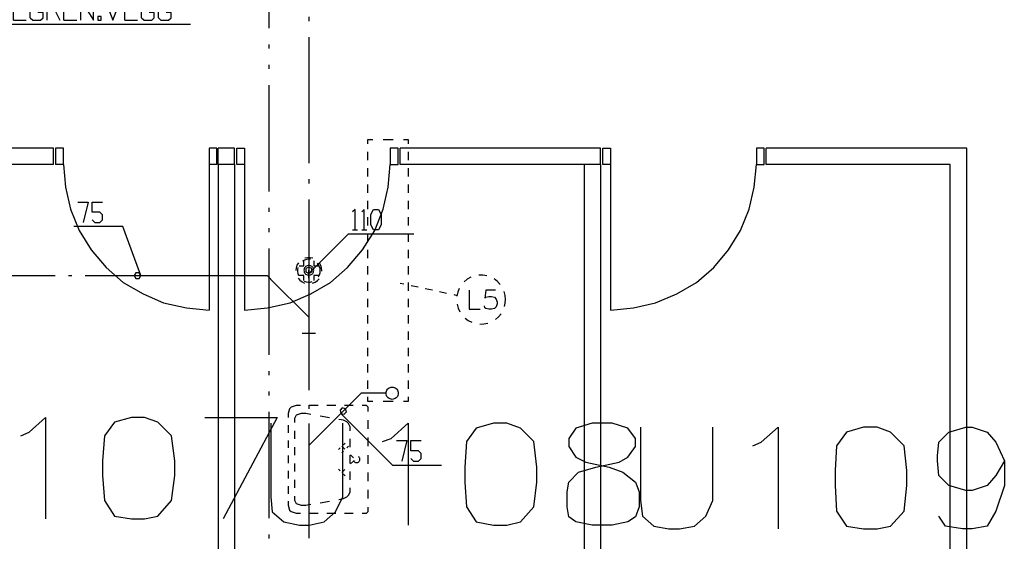
# Model space of a CAD drawing. Extents: x 0 to 116210, y 0 to 81102.
# Drawn here: x 54977 to 67030, y 20853 to 27241 of the extents above; entities that cross this region are included whole.
import ezdxf

# ---------------------------------------------------------------- set-up
doc = ezdxf.new("R2010")
doc.units = 0
doc.header["$MEASUREMENT"] = 0
doc.layers.get('0').update_dxf_attribs({"linetype": 'CONTINUOUS'})
for name, color, linetype in [('A2412-A2412', 7, 'CONTINUOUS'), ('A2433-A2433', 7, 'CONTINUOUS'), ('A292-A292--T', 7, 'CONTINUOUS'), ('H100-STANDARD', 7, 'CONTINUOUS'), ('H3-TEKSTING_SANITæR', 7, 'CONTINUOUS'), ('H311-LEDNING-GRUNN', 7, 'CONTINUOUS'), ('H312-LEDNING-SANITÆR', 7, 'CONTINUOUS'), ('H315-UTSTYR-SANITÆR', 7, 'CONTINUOUS')]:
    doc.layers.add(name, color=color, linetype=linetype)

# ---------------------------------------------------------------- blocks, each defined once
blk = doc.blocks.new('0-1-1')
at = {"layer": 'A2412-A2412', "color": 8, "linetype": 'CONTINUOUS'}
for p, q in [((-31596, -47429), (-36311, -47429)), ((-31596, -47629), (-31596, -47429)), ((-29578, -47629), (-29578, -47429)), ((-29378, -47429), (-29578, -47429)), ((-29378, -47629), (-29378, -47429)), ((-27351, -47629), (-27351, -47429)), ((-24898, -47429), (-27351, -47429)), ((-24898, -47629), (-24898, -47429)), ((-20417, -47429), (-22871, -47429)), ((-22871, -47629), (-22871, -47429)), ((-20417, -56659), (-20417, -47429)), ((-31596, -47629), (-36311, -47629)), ((-29578, -47629), (-29578, -56659)), ((-29378, -47629), (-29578, -47629)), ((-29378, -47629), (-29378, -56659)), ((-24898, -47629), (-27351, -47629)), ((-25098, -47629), (-25098, -56659)), ((-24898, -47629), (-24898, -56659)), ((-20618, -47629), (-22871, -47629)), ((-20618, -56659), (-20618, -47629))]:
    blk.add_line(p, q, dxfattribs=at)
at = {"layer": 'A2433-A2433', "color": 8, "linetype": 'CONTINUOUS'}
for p, q in [((-31570, -47429), (-31570, -47629)), ((-31474, -47429), (-31570, -47429)), ((-31474, -47629), (-31474, -47429)), ((-29691, -47429), (-29691, -47629)), ((-29595, -47429), (-29691, -47429)), ((-29595, -47629), (-29595, -47429)), ((-29352, -47429), (-29256, -47429)), ((-29352, -47629), (-29352, -47429)), ((-29256, -47429), (-29256, -47629)), ((-27377, -47429), (-27473, -47429)), ((-27473, -47429), (-27473, -47629)), ((-27377, -47629), (-27377, -47429)), ((-24872, -47429), (-24776, -47429)), ((-24872, -47629), (-24872, -47429)), ((-24776, -47429), (-24776, -47629)), ((-22897, -47429), (-22992, -47429)), ((-22992, -47429), (-22992, -47629)), ((-22897, -47629), (-22897, -47429)), ((-31474, -47629), (-31570, -47629)), ((-31474, -47629), (-31448, -47907)), ((-29595, -47629), (-29691, -47629)), ((-29691, -47629), (-29691, -49412)), ((-29256, -47629), (-29352, -47629)), ((-29256, -47629), (-29256, -49412)), ((-27499, -47907), (-27473, -47629)), ((-27473, -47629), (-27377, -47629)), ((-24776, -47629), (-24872, -47629)), ((-24776, -47629), (-24776, -49412)), ((-23019, -47907), (-22992, -47629)), ((-22992, -47629), (-22897, -47629)), ((-31448, -47907), (-31387, -48177)), ((-27560, -48177), (-27499, -47907)), ((-23079, -48177), (-23019, -47907)), ((-31387, -48177), (-31283, -48438)), ((-27664, -48438), (-27560, -48177)), ((-23184, -48438), (-23079, -48177)), ((-31283, -48438), (-31135, -48673)), ((-27812, -48673), (-27664, -48438)), ((-23332, -48673), (-23184, -48438)), ((-31135, -48673), (-30952, -48891)), ((-27995, -48891), (-27812, -48673)), ((-23514, -48891), (-23332, -48673)), ((-30952, -48891), (-30744, -49073)), ((-28203, -49073), (-27995, -48891)), ((-23723, -49073), (-23514, -48891)), ((-30744, -49073), (-30500, -49212)), ((-28447, -49212), (-28203, -49073)), ((-23967, -49212), (-23723, -49073)), ((-30500, -49212), (-30248, -49325)), ((-28699, -49325), (-28447, -49212)), ((-24228, -49325), (-23967, -49212)), ((-30248, -49325), (-29969, -49386)), ((-29969, -49386), (-29691, -49412)), ((-29256, -49412), (-28978, -49386)), ((-28978, -49386), (-28699, -49325)), ((-24776, -49412), (-24497, -49386)), ((-24497, -49386), (-24228, -49325))]:
    blk.add_line(p, q, dxfattribs=at)
at = {"layer": 'A292-A292--T', "color": 8, "linetype": 'CONTINUOUS'}
for p, q in [((-31892, -50909), (-31692, -50726)), ((-31692, -50726), (-31692, -51970)), ((-30639, -50726), (-30848, -50787)), ((-30483, -50726), (-30639, -50726)), ((-30317, -50787), (-30483, -50726)), ((-29743, -50726), (-28856, -50726)), ((-28856, -50726), (-29517, -51970)), ((-30848, -50787), (-30970, -50952)), ((-30152, -50952), (-30317, -50787)), ((-28934, -50796), (-28934, -51700)), ((-28055, -51700), (-28055, -50796)), ((-27464, -50987), (-27255, -50796)), ((-27255, -50796), (-27255, -52048)), ((-26420, -50857), (-26542, -51022)), ((-26211, -50796), (-26420, -50857)), ((-26046, -50796), (-26211, -50796)), ((-25881, -50857), (-26046, -50796)), ((-25715, -51022), (-25881, -50857)), ((-25202, -50857), (-25289, -50987)), ((-25002, -50796), (-25202, -50857)), ((-24758, -50796), (-25002, -50796)), ((-24567, -50857), (-24758, -50796)), ((-24471, -50987), (-24567, -50857)), ((-24410, -50848), (-24410, -51744)), ((-23523, -51744), (-23523, -50848)), ((-22932, -51031), (-22723, -50848)), ((-22723, -50848), (-22723, -52092)), ((-21679, -50848), (-21888, -50909)), ((-21514, -50848), (-21679, -50848)), ((-21348, -50909), (-21514, -50848)), ((-20635, -50909), (-20426, -50848)), ((-20426, -50848), (-20348, -50848)), ((-20348, -50848), (-20165, -50909)), ((-31996, -50952), (-31892, -50909)), ((-30970, -50952), (-30996, -51257)), ((-30109, -51257), (-30152, -50952)), ((-21888, -50909), (-22009, -51074)), ((-21183, -51074), (-21348, -50909)), ((-20757, -51031), (-20635, -50909)), ((-20165, -50909), (-20061, -51031)), ((-27568, -51022), (-27464, -50987)), ((-26542, -51022), (-26559, -51335)), ((-25681, -51335), (-25715, -51022)), ((-25289, -50987), (-25289, -51083)), ((-25289, -51083), (-25202, -51213)), ((-24567, -51213), (-24471, -51083)), ((-24471, -51083), (-24471, -50987)), ((-23036, -51074), (-22932, -51031)), ((-22009, -51074), (-22027, -51379)), ((-21148, -51379), (-21183, -51074)), ((-20774, -51196), (-20757, -51031)), ((-20061, -51031), (-19956, -51257)), ((-25202, -51213), (-25080, -51274)), ((-24671, -51274), (-24567, -51213)), ((-20774, -51257), (-20774, -51196)), ((-30996, -51257), (-30996, -51439)), ((-30109, -51439), (-30109, -51257)), ((-26559, -51335), (-26559, -51518)), ((-25681, -51518), (-25681, -51335)), ((-25167, -51396), (-24958, -51335)), ((-25080, -51274), (-24793, -51335)), ((-24958, -51335), (-24671, -51274)), ((-24793, -51335), (-24628, -51396)), ((-20757, -51439), (-20774, -51257)), ((-19956, -51257), (-20061, -51439)), ((-19956, -51257), (-19956, -51561)), ((-30996, -51439), (-30970, -51744)), ((-30152, -51744), (-30109, -51439)), ((-25289, -51518), (-25167, -51396)), ((-24628, -51396), (-24471, -51518)), ((-22027, -51379), (-22027, -51561)), ((-21148, -51561), (-21148, -51379)), ((-20635, -51561), (-20757, -51439)), ((-20061, -51439), (-20165, -51561)), ((-26559, -51518), (-26542, -51822)), ((-25715, -51822), (-25681, -51518)), ((-25306, -51640), (-25289, -51518)), ((-24471, -51518), (-24428, -51640)), ((-22027, -51561), (-22009, -51874)), ((-21183, -51874), (-21148, -51561)), ((-20426, -51622), (-20635, -51561)), ((-20165, -51561), (-20348, -51622)), ((-19956, -51561), (-20061, -51874)), ((-28934, -51700), (-28917, -51883)), ((-28142, -51883), (-28055, -51700)), ((-25306, -51822), (-25306, -51640)), ((-24428, -51640), (-24428, -51822)), ((-20348, -51622), (-20426, -51622)), ((-30970, -51744), (-30848, -51935)), ((-30317, -51935), (-30152, -51744)), ((-26542, -51822), (-26420, -52005)), ((-25881, -52005), (-25715, -51822)), ((-25289, -51944), (-25306, -51822)), ((-24428, -51822), (-24471, -51944)), ((-24410, -51744), (-24384, -51935)), ((-23610, -51935), (-23523, -51744)), ((-30848, -51935), (-30639, -51970)), ((-30483, -51970), (-30317, -51935)), ((-28917, -51883), (-28778, -52005)), ((-28282, -52005), (-28142, -51883)), ((-25202, -52005), (-25289, -51944)), ((-24471, -51944), (-24567, -52005)), ((-24384, -51935), (-24245, -52057)), ((-23749, -52057), (-23610, -51935)), ((-22009, -51874), (-21888, -52057)), ((-21348, -52057), (-21183, -51874)), ((-20678, -52057), (-20757, -51935)), ((-20061, -51874), (-20165, -52057)), ((-30639, -51970), (-30483, -51970)), ((-28778, -52005), (-28586, -52048)), ((-28586, -52048), (-28464, -52048)), ((-28464, -52048), (-28282, -52005)), ((-26420, -52005), (-26211, -52048)), ((-26211, -52048), (-26046, -52048)), ((-26046, -52048), (-25881, -52005)), ((-25002, -52048), (-25202, -52005)), ((-24758, -52048), (-25002, -52048)), ((-24567, -52005), (-24758, -52048)), ((-24245, -52057), (-24062, -52092)), ((-23932, -52092), (-23749, -52057)), ((-21888, -52057), (-21679, -52092)), ((-21514, -52092), (-21348, -52057)), ((-20470, -52092), (-20678, -52057)), ((-20165, -52057), (-20348, -52092)), ((-24062, -52092), (-23932, -52092)), ((-21679, -52092), (-21514, -52092)), ((-20348, -52092), (-20470, -52092))]:
    blk.add_line(p, q, dxfattribs=at)
blk = doc.blocks.new('0-2-9')
at = {"color": 7, "linetype": 'CONTINUOUS'}
for p, q in [((-820, 660), (-840, 600)), ((-800, 680), (-820, 660)), ((-740, 700), (-800, 680)), ((-686, 700), (-740, 700)), ((-471, 700), (-579, 700)), ((-256, 700), (-364, 700)), ((-41, 700), (-149, 700)), ((120, 700), (66, 700)), ((140, 680), (120, 700)), ((140, 627), (140, 680)), ((-840, 600), (-840, 553)), ((-740, 580), (-760, 540)), ((-760, 540), (-760, 490)), ((-680, 600), (-740, 580)), ((-620, 600), (-680, 600)), ((-562, 590), (-620, 600)), ((-332, 550), (-447, 570)), ((-160, 520), (-217, 530)), ((-120, 500), (-160, 520)), ((-100, 480), (-120, 500)), ((140, 413), (140, 520)), ((-840, 460), (-840, 367)), ((-760, 390), (-760, 290)), ((-80, 440), (-100, 480)), ((-80, 390), (-80, 440)), ((-840, 273), (-840, 180)), ((-80, 190), (-80, 290)), ((140, 200), (140, 307)), ((-760, 190), (-760, 90)), ((-200, 180), (-220, 160)), ((-145, 165), (-180, 200)), ((-160, 140), (-180, 120)), ((-140, 240), (-160, 220)), ((-100, 200), (-120, 180)), ((-840, 87), (-840, -7)), ((-80, 40), (-80, 90)), ((-80, -10), (-80, 40)), ((-40, 60), (-75, 95)), ((-40, 20), (-75, -15)), ((-38, 29), (-36, 22)), ((-36, 22), (-32, 16)), ((-32, 16), (-27, 10)), ((-27, 10), (-21, 6)), ((-21, 6), (-14, 3)), ((-14, 3), (-7, 1)), ((-7, 1), (0, 0)), ((0, 0), (8, 1)), ((8, 1), (15, 3)), ((15, 3), (22, 6)), ((22, 6), (28, 11)), ((30, 67), (24, 72)), ((28, 11), (33, 17)), ((34, 61), (30, 67)), ((33, 17), (37, 24)), ((38, 54), (34, 61)), ((37, 24), (39, 31)), ((39, 46), (38, 54)), ((40, 39), (39, 46)), ((39, 31), (40, 39)), ((140, 40), (140, 93)), ((140, -13), (140, 40)), ((-840, -100), (-840, -193)), ((-760, -10), (-760, -110)), ((-200, -100), (-220, -80)), ((-145, -85), (-180, -120)), ((-80, -210), (-80, -110)), ((140, -227), (140, -120)), ((-760, -210), (-760, -310)), ((-140, -160), (-160, -140)), ((-840, -287), (-840, -380)), ((-100, -400), (-80, -360)), ((-80, -360), (-80, -310)), ((140, -440), (140, -333)), ((-840, -473), (-840, -520)), ((-760, -410), (-760, -460)), ((-760, -460), (-740, -500)), ((-447, -490), (-332, -470)), ((-217, -450), (-160, -440)), ((-160, -440), (-120, -420)), ((-120, -420), (-100, -400)), ((-840, -520), (-820, -580)), ((-820, -580), (-800, -600)), ((-800, -600), (-740, -620)), ((-740, -500), (-680, -520)), ((-680, -520), (-620, -520)), ((-620, -520), (-562, -510)), ((120, -620), (140, -600)), ((140, -600), (140, -547)), ((-740, -620), (-686, -620)), ((-579, -620), (-471, -620)), ((-364, -620), (-256, -620)), ((-149, -620), (-41, -620)), ((66, -620), (120, -620))]:
    blk.add_line(p, q, dxfattribs=at)
blk = doc.blocks.new('0-2-20')
at = {"color": 7, "linetype": 'CONTINUOUS'}
for p, q in [((-194, 129), (-216, 118)), ((-170, 137), (-194, 129)), ((-155, 159), (-188, 153)), ((-145, 140), (-170, 137)), ((-122, 159), (-155, 159)), ((-120, 139), (-145, 140)), ((-90, 152), (-122, 159)), ((-296, 36), (-300, 3)), ((-285, 67), (-296, 36)), ((-268, 96), (-285, 67)), ((-279, 15), (-280, -10)), ((-274, 39), (-279, 15)), ((-20, 71), (-34, 92)), ((-9, 49), (-20, 71)), ((6, 65), (-10, 94)), ((-2, 25), (-9, 49)), ((-3, -26), (0, 0)), ((0, 0), (-2, 25)), ((17, 33), (6, 65)), ((20, 0), (17, 33)), ((20, -3), (20, 0)), ((-280, -10), (-276, -35)), ((-276, -35), (-267, -58)), ((-271, -91), (-250, -117)), ((-250, -117), (-223, -137)), ((-36, -122), (-13, -98)), ((-22, -75), (-10, -52)), ((-10, -52), (-3, -26)), ((20, -5), (20, -3)), ((-223, -137), (-193, -151)), ((-198, -127), (-174, -136)), ((-174, -136), (-150, -140)), ((-150, -140), (-125, -139)), ((-125, -139), (-100, -134)), ((-95, -153), (-64, -141)), ((-64, -141), (-36, -122))]:
    blk.add_line(p, q, dxfattribs=at)
at = {"color": 1, "linetype": 'CONTINUOUS'}
for p, q in [((-260, 60), (-200, 60)), ((-200, 60), (-200, 120)), ((-80, 120), (-80, 60)), ((-80, 60), (-20, 60)), ((-200, -60), (-260, -60)), ((-200, -120), (-200, -60)), ((-20, -60), (-80, -60)), ((-80, -60), (-80, -120))]:
    blk.add_line(p, q, dxfattribs=at)
blk = doc.blocks.new('0-2-277')
at = {"color": 5, "linetype": 'CONTINUOUS'}
for p, q in [((0, -16871), (0, -16921)), ((0, -17120), (0, -18660)), ((0, -18859), (0, -18909)), ((0, -19108), (0, -19878))]:
    blk.add_line(p, q, dxfattribs=at)
blk = doc.blocks.new('0-2-278')
at = {"color": 5, "linetype": 'CONTINUOUS'}
for p, q in [((-59, 10, 185), (-60, 0, 185)), ((-60, 0, 185), (-59, -10, 185)), ((-56, 21, 185), (-59, 10, 185)), ((-52, 30, 185), (-56, 21, 185)), ((-46, 39, 185), (-52, 30, 185)), ((-39, 46, 185), (-46, 39, 185)), ((-30, 52, 185), (-39, 46, 185)), ((-21, 56, 185), (-30, 52, 185)), ((-10, 59, 185), (-21, 56, 185)), ((0, 60, 185), (-10, 59, 185)), ((0, 95), (0, -95)), ((10, 59, 185), (0, 60, 185)), ((0, 0), (0, 0, 185)), ((21, 56, 185), (10, 59, 185)), ((30, 52, 185), (21, 56, 185)), ((39, 46, 185), (30, 52, 185)), ((46, 39, 185), (39, 46, 185)), ((52, 30, 185), (46, 39, 185)), ((56, 21, 185), (52, 30, 185)), ((59, 10, 185), (56, 21, 185)), ((60, 0, 185), (59, 10, 185)), ((59, -10, 185), (60, 0, 185)), ((-59, -10, 185), (-56, -21, 185)), ((-56, -21, 185), (-52, -30, 185)), ((-52, -30, 185), (-46, -39, 185)), ((-46, -39, 185), (-39, -46, 185)), ((-39, -46, 185), (-30, -52, 185)), ((-30, -52, 185), (-21, -56, 185)), ((-21, -56, 185), (-10, -59, 185)), ((-10, -59, 185), (0, -60, 185)), ((0, -60, 185), (10, -59, 185)), ((10, -59, 185), (21, -56, 185)), ((21, -56, 185), (30, -52, 185)), ((30, -52, 185), (39, -46, 185)), ((39, -46, 185), (46, -39, 185)), ((46, -39, 185), (52, -30, 185)), ((52, -30, 185), (56, -21, 185)), ((56, -21, 185), (59, -10, 185))]:
    blk.add_line(p, q, dxfattribs=at)
blk = doc.blocks.new('0-2-279')
at = {"color": 5, "linetype": 'CONTINUOUS'}
blk.add_line((0, 0), (0, 95.015625), dxfattribs=at)
blk = doc.blocks.new('0-2-280')
at = {"color": 1, "linetype": 'CONTINUOUS'}
for p, q in [((566, 785), (535, 754)), ((566, 535), (566, 785)), ((679, 785), (647, 754)), ((679, 535), (679, 785)), ((760, 722), (791, 785)), ((791, 785), (854, 785)), ((854, 785), (885, 722)), ((760, 597), (760, 722)), ((885, 722), (885, 597)), ((0, 0), (485, 485)), ((485, 485), (1285, 485)), ((535, 535), (597, 535)), ((647, 535), (710, 535)), ((791, 535), (760, 597)), ((854, 535), (791, 535)), ((885, 597), (854, 535)), ((0, 80), (-35, 60)), ((-35, 60), (-35, 20)), ((-35, 20), (0, 0)), ((35, 60), (0, 80)), ((0, 0), (35, 20)), ((35, 20), (35, 60))]:
    blk.add_line(p, q, dxfattribs=at)
blk = doc.blocks.new('0-2-281')
at = {"color": 5, "linetype": 'CONTINUOUS'}
blk.add_line((0, 0), (0, -769), dxfattribs=at)
blk = doc.blocks.new('0-2-282')
at = {"color": 5, "linetype": 'CONTINUOUS'}
blk.add_line((0, 0), (160.015625, 0), dxfattribs=at)
blk = doc.blocks.new('0-2-283')
at = {"color": 5, "linetype": 'CONTINUOUS'}
for p, q in [((0, 0), (0, -701)), ((0, -882), (0, -927)), ((0, -1108), (0, -2510)), ((0, -2691), (0, -2736)), ((0, -2917), (0, -3618))]:
    blk.add_line(p, q, dxfattribs=at)
blk = doc.blocks.new('0-2-354')
at = {"color": 5, "linetype": 'CONTINUOUS'}
for p, q in [((-637, 0), (0, 0)), ((164, 0), (206, 0)), ((370, 0), (1644, 0)), ((1809, 0), (1850, 0)), ((2014, 0), (2652, 0))]:
    blk.add_line(p, q, dxfattribs=at)
blk = doc.blocks.new('0-2-355')
at = {"color": 1, "linetype": 'CONTINUOUS'}
for p, q in [((-768, 900), (-643, 900)), ((-643, 900), (-706, 650)), ((-593, 775), (-593, 900)), ((-593, 900), (-468, 900)), ((-500, 775), (-593, 775)), ((-468, 744), (-500, 775)), ((-468, 681), (-468, 744)), ((-593, 681), (-562, 650)), ((-562, 650), (-500, 650)), ((-500, 650), (-468, 681)), ((-218, 600), (-818, 600)), ((0, 0), (-218, 600)), ((-60, 35), (-80, 0)), ((-80, 0), (-60, -35)), ((-20, 35), (-60, 35)), ((0, 0), (-20, 35)), ((-20, -35), (0, 0)), ((-60, -35), (-20, -35))]:
    blk.add_line(p, q, dxfattribs=at)
blk = doc.blocks.new('0-2-356')
at = {"color": 5, "linetype": 'CONTINUOUS'}
blk.add_line((0, 0), (1525, 0), dxfattribs=at)
blk = doc.blocks.new('0-2-357')
at = {"color": 5, "linetype": 'CONTINUOUS'}
for p, q in [((-62, 0), (0, 0)), ((0, 0), (44, -44))]:
    blk.add_line(p, q, dxfattribs=at)
blk = doc.blocks.new('0-2-358')
at = {"color": 5, "linetype": 'CONTINUOUS'}
blk.add_line((0, 0), (467, -467), dxfattribs=at)
blk = doc.blocks.new('0-2-360')
at = {"color": 5, "linetype": 'CONTINUOUS'}
blk.add_line((0, 0), (0, 0, -850), dxfattribs=at)
blk = doc.blocks.new('0-2-361')
at = {"color": 5, "linetype": 'CONTINUOUS'}
for p, q in [((-13, -1), (0, 0)), ((0, 0), (13, -1)), ((-75, -75, -150), (-150, -75, -150)), ((-75, -75), (-74, -62)), ((-74, -88), (-75, -75)), ((-74, -62), (-70, -49)), ((-70, -101), (-74, -88)), ((-70, -49), (-65, -37)), ((-65, -113), (-70, -101)), ((-65, -37), (-57, -27)), ((-57, -123), (-65, -113)), ((-57, -27), (-48, -18)), ((-48, -18), (-38, -10)), ((-38, -10), (-26, -5)), ((-26, -5), (-13, -1)), ((13, -1), (26, -5)), ((26, -5), (38, -10)), ((38, -10), (48, -18)), ((48, -18), (57, -27)), ((57, -27), (65, -37)), ((65, -113), (57, -123)), ((65, -37), (70, -49)), ((70, -101), (65, -113)), ((70, -49), (74, -62)), ((74, -88), (70, -101)), ((74, -62), (75, -75)), ((75, -75), (74, -88)), ((-48, -132), (-57, -123)), ((-38, -140), (-48, -132)), ((-26, -145), (-38, -140)), ((-13, -149), (-26, -145)), ((0, -150), (-13, -149)), ((13, -149), (0, -150)), ((26, -145), (13, -149)), ((38, -140), (26, -145)), ((48, -132), (38, -140)), ((57, -123), (48, -132))]:
    blk.add_line(p, q, dxfattribs=at)
blk = doc.blocks.new('0-2-362')
at = {"color": 5, "linetype": 'CONTINUOUS'}
blk.add_line((169, 0), (0, 0), dxfattribs=at)
blk = doc.blocks.new('0-2-363')
at = {"color": 5, "linetype": 'CONTINUOUS'}
for p, q in [((0, 0), (-44, -44)), ((62, 0), (0, 0))]:
    blk.add_line(p, q, dxfattribs=at)
blk = doc.blocks.new('0-2-364')
at = {"color": 5, "linetype": 'CONTINUOUS'}
blk.add_line((175, 175), (0, 0), dxfattribs=at)
blk = doc.blocks.new('0-2-365')
at = {"color": 1, "linetype": 'CONTINUOUS'}
for p, q in [((18, 67), (-10, 39)), ((-10, 39), (0, 0)), ((0, 0), (39, -10)), ((0, 0), (633, -633)), ((57, 57), (18, 67)), ((39, -10), (67, 18)), ((67, 18), (57, 57)), ((683, -333), (808, -333)), ((808, -333), (745, -583)), ((858, -458), (858, -333)), ((858, -333), (983, -333)), ((951, -458), (858, -458)), ((983, -489), (951, -458)), ((858, -551), (889, -583)), ((889, -583), (951, -583)), ((951, -583), (983, -551)), ((983, -551), (983, -489)), ((633, -633), (1233, -633))]:
    blk.add_line(p, q, dxfattribs=at)
blk = doc.blocks.new('0-2-366')
at = {"color": 5, "linetype": 'CONTINUOUS'}
blk.add_line((0, 0), (-420, -420), dxfattribs=at)
blk = doc.blocks.new('0-2-385')
at = {"color": 1, "linetype": 'CONTINUOUS'}
for p, q in [((946, 1196), (1134, 1196)), ((1040, 1196), (1040, 946)), ((1184, 1196), (1246, 1196)), ((1215, 946), (1215, 1196)), ((1296, 946), (1296, 1196)), ((1471, 946), (1471, 1196)), ((1627, 1196), (1471, 1040)), ((1677, 1165), (1709, 1196)), ((1677, 977), (1677, 1165)), ((1709, 1196), (1802, 1196)), ((1802, 1196), (1834, 1165)), ((1834, 1165), (1834, 977)), ((1884, 946), (1884, 1196)), ((1884, 1196), (2009, 1196)), ((2009, 1196), (2040, 1165)), ((2040, 1102), (2009, 1071)), ((2040, 1165), (2040, 1102)), ((2090, 946), (2090, 1196)), ((2265, 1196), (2327, 1196)), ((2296, 946), (2296, 1196)), ((2377, 946), (2377, 1196)), ((2377, 1196), (2534, 946)), ((2534, 946), (2534, 1196)), ((2584, 1165), (2615, 1196)), ((2584, 977), (2584, 1165)), ((2615, 1196), (2709, 1196)), ((2709, 1196), (2740, 1165)), ((2790, 1165), (2821, 1196)), ((2790, 1102), (2790, 1165)), ((2821, 1071), (2790, 1102)), ((2821, 1196), (2915, 1196)), ((2915, 1196), (2946, 1165)), ((2996, 946), (2996, 1196)), ((2996, 1196), (3121, 1196)), ((3121, 1196), (3152, 1165)), ((3152, 1102), (3121, 1071)), ((3152, 1165), (3152, 1102)), ((3202, 946), (3202, 1196)), ((3359, 1196), (3202, 1040)), ((3409, 1196), (3596, 1196)), ((3502, 1196), (3502, 946)), ((3915, 946), (3915, 1196)), ((3915, 1196), (4009, 1071)), ((4009, 1071), (4102, 1196)), ((4102, 1196), (4102, 946)), ((4152, 1196), (4215, 1196)), ((4184, 946), (4184, 1196)), ((4265, 946), (4265, 1196)), ((4265, 1196), (4421, 946)), ((4421, 946), (4421, 1196)), ((4646, 1165), (4677, 1196)), ((4771, 1102), (4646, 946)), ((4677, 1196), (4740, 1196)), ((4740, 1196), (4771, 1165)), ((4771, 1165), (4771, 1102)), ((4821, 1134), (4852, 1196)), ((4821, 1009), (4821, 1134)), ((4852, 1196), (4915, 1196)), ((4915, 1196), (4946, 1134)), ((4946, 1134), (4946, 1009)), ((4996, 946), (4996, 1102)), ((4996, 1102), (4996, 1071)), ((4996, 1071), (5027, 1102)), ((5027, 1102), (5059, 1102)), ((5059, 1102), (5090, 1071)), ((5090, 1071), (5121, 1102)), ((5121, 1102), (5152, 1102)), ((5152, 1102), (5184, 1071)), ((5234, 946), (5234, 1102)), ((5234, 1102), (5234, 1071)), ((5234, 1071), (5265, 1102)), ((5265, 1102), (5296, 1102)), ((5296, 1102), (5327, 1071)), ((5327, 1071), (5359, 1102)), ((5359, 1102), (5390, 1102)), ((5390, 1102), (5421, 1071)), ((5646, 946), (5646, 1196)), ((5646, 1196), (5802, 1196)), ((5852, 946), (5852, 1196)), ((5852, 1196), (5977, 1196)), ((5977, 1196), (6009, 1165)), ((6009, 1102), (5977, 1071)), ((6009, 1165), (6009, 1102)), ((6059, 946), (6184, 1196)), ((6184, 1196), (6309, 946)), ((6534, 1196), (6721, 1196)), ((6627, 1196), (6627, 946)), ((6771, 1196), (6834, 1196)), ((6802, 946), (6802, 1196)), ((6884, 946), (6884, 1196)), ((7059, 946), (7059, 1196)), ((7059, 1196), (7215, 1196)), ((7265, 946), (7265, 1196)), ((7440, 1196), (7440, 977)), ((7596, 977), (7596, 1196)), ((7646, 946), (7646, 1196)), ((7802, 1196), (7646, 1040)), ((7852, 1196), (8040, 1196)), ((7946, 1196), (7946, 946)), ((8090, 1165), (8121, 1196)), ((8090, 1102), (8090, 1165)), ((8121, 1071), (8090, 1102)), ((8121, 1196), (8215, 1196)), ((8215, 1196), (8246, 1165)), ((8296, 946), (8296, 1196)), ((8296, 1196), (8421, 1196)), ((8421, 1196), (8452, 1165)), ((8452, 1102), (8421, 1071)), ((8452, 1165), (8452, 1102)), ((8502, 1165), (8534, 1196)), ((8502, 977), (8502, 1165)), ((8534, 1196), (8627, 1196)), ((8627, 1196), (8659, 1165)), ((8659, 1165), (8659, 977)), ((8709, 946), (8709, 1196)), ((8709, 1196), (8802, 1071)), ((8802, 1071), (8896, 1196)), ((8896, 1196), (8896, 946)), ((9121, 946), (9121, 1196)), ((9121, 1196), (9246, 1196)), ((9246, 1196), (9277, 1165)), ((9277, 1102), (9246, 1071)), ((9277, 1165), (9277, 1102)), ((9327, 946), (9327, 1196)), ((9327, 1196), (9484, 1196)), ((9534, 1165), (9565, 1196)), ((9534, 977), (9534, 1165)), ((9565, 1196), (9659, 1196)), ((9659, 1196), (9690, 1165)), ((9740, 946), (9740, 1196)), ((9740, 1196), (9865, 1196)), ((9865, 1196), (9896, 1165)), ((9896, 1102), (9865, 1071)), ((9896, 1165), (9896, 1102)), ((9946, 946), (9946, 1196)), ((9946, 1196), (10102, 1196)), ((10152, 946), (10152, 1196)), ((10152, 1196), (10309, 946)), ((10309, 946), (10309, 1196)), ((10452, 1196), (10546, 946)), ((10546, 946), (10640, 1196)), ((10690, 946), (10690, 1196)), ((10690, 1196), (10846, 1196)), ((10896, 1165), (10927, 1196)), ((10896, 977), (10896, 1165)), ((10927, 1196), (11021, 1196)), ((11021, 1196), (11052, 1165)), ((11102, 1165), (11134, 1196)), ((11102, 977), (11102, 1165)), ((11134, 1196), (11227, 1196)), ((11227, 1196), (11259, 1165)), ((1502, 1071), (1627, 946)), ((1709, 946), (1677, 977)), ((1834, 977), (1802, 946)), ((1884, 1071), (2009, 1071)), ((2009, 1071), (2040, 1040)), ((2040, 977), (2009, 946)), ((2040, 1040), (2040, 977)), ((2584, 977), (2615, 946)), ((2740, 1040), (2677, 1040)), ((2709, 946), (2740, 977)), ((2740, 977), (2740, 1040)), ((2790, 977), (2821, 946)), ((2915, 1071), (2821, 1071)), ((2946, 1040), (2915, 1071)), ((2915, 946), (2946, 977)), ((2946, 977), (2946, 1040)), ((3121, 1071), (2996, 1071)), ((3234, 1071), (3359, 946)), ((3690, 990), (3646, 990)), ((3646, 990), (3646, 946)), ((3690, 946), (3690, 990)), ((4852, 946), (4821, 1009)), ((4946, 1009), (4915, 946)), ((5090, 1071), (5090, 946)), ((5184, 1071), (5184, 946)), ((5327, 1071), (5327, 946)), ((5421, 1071), (5421, 946)), ((5646, 1071), (5740, 1071)), ((5977, 1071), (5852, 1071)), ((5946, 1071), (6009, 946)), ((6121, 1071), (6246, 1071)), ((7059, 1071), (7152, 1071)), ((7440, 977), (7471, 946)), ((7565, 946), (7596, 977)), ((7677, 1071), (7802, 946)), ((8090, 977), (8121, 946)), ((8215, 1071), (8121, 1071)), ((8246, 1040), (8215, 1071)), ((8215, 946), (8246, 977)), ((8246, 977), (8246, 1040)), ((8421, 1071), (8296, 1071)), ((8390, 1071), (8452, 946)), ((8534, 946), (8502, 977)), ((8659, 977), (8627, 946)), ((9121, 1071), (9246, 1071)), ((9246, 1071), (9277, 1040)), ((9277, 977), (9246, 946)), ((9277, 1040), (9277, 977)), ((9327, 1071), (9421, 1071)), ((9534, 977), (9565, 946)), ((9690, 1040), (9627, 1040)), ((9659, 946), (9690, 977)), ((9690, 977), (9690, 1040)), ((9865, 1071), (9740, 1071)), ((9834, 1071), (9896, 946)), ((9946, 1071), (10040, 1071)), ((10402, 990), (10359, 990)), ((10359, 990), (10359, 946)), ((10402, 946), (10402, 990)), ((10690, 1071), (10784, 1071)), ((10896, 977), (10927, 946)), ((11052, 1040), (10990, 1040)), ((11021, 946), (11052, 977)), ((11052, 977), (11052, 1040)), ((11102, 977), (11134, 946)), ((11259, 1040), (11196, 1040)), ((11227, 946), (11259, 977)), ((11259, 977), (11259, 1040)), ((0, 0), (896, 896)), ((896, 896), (11496, 896)), ((1184, 946), (1246, 946)), ((1296, 946), (1421, 946)), ((1802, 946), (1709, 946)), ((2009, 946), (1884, 946)), ((2090, 946), (2215, 946)), ((2265, 946), (2327, 946)), ((2615, 946), (2709, 946)), ((2821, 946), (2915, 946)), ((3646, 946), (3690, 946)), ((4152, 946), (4215, 946)), ((4646, 946), (4771, 946)), ((4915, 946), (4852, 946)), ((6771, 946), (6834, 946)), ((6884, 946), (7009, 946)), ((7265, 946), (7390, 946)), ((7471, 946), (7565, 946)), ((8121, 946), (8215, 946)), ((8627, 946), (8534, 946)), ((9246, 946), (9121, 946)), ((9327, 946), (9484, 946)), ((9565, 946), (9659, 946)), ((9946, 946), (10102, 946)), ((10359, 946), (10402, 946)), ((10690, 946), (10846, 946)), ((10927, 946), (11021, 946)), ((11134, 946), (11227, 946)), ((0, 0), (-10, -39)), ((39, 10), (0, 0)), ((67, -18), (39, 10)), ((-10, -39), (18, -67)), ((18, -67), (57, -57)), ((57, -57), (67, -18))]:
    blk.add_line(p, q, dxfattribs=at)
blk = doc.blocks.new('0-2-795')
at = {"color": 5, "linetype": 'CONTINUOUS'}
for p, q in [((0, 10000), (0, 10793)), ((0, 9200), (0, 10000)), ((0, 8950), (0, 9000)), ((0, 8700), (0, 8750)), ((0, 8000), (0, 8500)), ((0, 7200), (0, 8000)), ((0, 6950), (0, 7000)), ((0, 6700), (0, 6750)), ((0, 6000), (0, 6500)), ((0, 5200), (0, 6000)), ((0, 4950), (0, 5000)), ((0, 4700), (0, 4750)), ((0, 4000), (0, 4500)), ((0, 3200), (0, 4000)), ((0, 2950), (0, 3000)), ((0, 2700), (0, 2750)), ((0, 2000), (0, 2500)), ((0, 1200), (0, 2000)), ((0, 950), (0, 1000)), ((0, 700), (0, 750)), ((0, 0), (0, 500))]:
    blk.add_line(p, q, dxfattribs=at)

msp = doc.modelspace()

# ---------------------------------------------------------------- linework, layer by layer
at = {"layer": 'H100-STANDARD', "color": 8, "linetype": 'CONTINUOUS'}
for p, q in [((59300, 25771), (59237, 25771)), ((59237, 25771), (59237, 25721)), ((59550, 25771), (59425, 25771)), ((59737, 25771), (59675, 25771)), ((59737, 25721), (59737, 25771)), ((59237, 25621), (59237, 25521)), ((59737, 25521), (59737, 25621)), ((59237, 25421), (59237, 25321)), ((59737, 25321), (59737, 25421)), ((59237, 25221), (59237, 25121)), ((59737, 25121), (59737, 25221)), ((59237, 25021), (59237, 24921)), ((59737, 24921), (59737, 25021)), ((59237, 24821), (59237, 24721)), ((59737, 24721), (59737, 24821)), ((59237, 24621), (59237, 24521)), ((59737, 24521), (59737, 24621)), ((59237, 24421), (59237, 24321)), ((59737, 24321), (59737, 24421)), ((59237, 24221), (59237, 24121)), ((59737, 24121), (59737, 24221)), ((59237, 24021), (59237, 23921)), ((59737, 23921), (59737, 24021)), ((59237, 23821), (59237, 23721)), ((59737, 23721), (59737, 23821)), ((59237, 23621), (59237, 23521)), ((59737, 23521), (59737, 23621)), ((59237, 23421), (59237, 23321)), ((59737, 23321), (59737, 23421)), ((59237, 23221), (59237, 23121)), ((59737, 23121), (59737, 23221)), ((59237, 23021), (59237, 22921)), ((59737, 22921), (59737, 23021)), ((59237, 22821), (59237, 22721)), ((59737, 22721), (59737, 22821)), ((59237, 22621), (59237, 22571)), ((59237, 22571), (59300, 22571)), ((59425, 22571), (59550, 22571)), ((59675, 22571), (59737, 22571)), ((59737, 22571), (59737, 22621))]:
    msp.add_line(p, q, dxfattribs=at)
at = {"layer": 'H3-TEKSTING_SANITæR', "color": 1, "linetype": 'CONTINUOUS'}
for p, q in [((60646, 24113, -1000), (60596, 24112, -1000)), ((60696, 24105, -1000), (60646, 24113, -1000)), ((59637, 24015, -1000), (59681, 24006, -1000)), ((59768, 23987, -1000), (59855, 23968, -1000)), ((60457, 24062, -1000), (60418, 24030, -1000)), ((60500, 24086, -1000), (60457, 24062, -1000)), ((60827, 24035, -1000), (60787, 24066, -1000)), ((60861, 23999, -1000), (60827, 24035, -1000)), ((59942, 23950, -1000), (60029, 23931, -1000)), ((60116, 23912, -1000), (60203, 23893, -1000)), ((60290, 23875, -1000), (60334, 23865, -1000)), ((60339, 23904, -1000), (60328, 23856, -1000)), ((60358, 23950, -1000), (60339, 23904, -1000)), ((60481, 23929, -1000), (60481, 23695, -1000)), ((60685, 23929, -1000), (60673, 23829, -1000)), ((60800, 23929, -1000), (60685, 23929, -1000)), ((60921, 23863, -1000), (60909, 23911, -1000)), ((60331, 23756, -1000), (60344, 23708, -1000)), ((60673, 23829, -1000), (60685, 23841, -1000)), ((60685, 23841, -1000), (60719, 23852, -1000)), ((60719, 23852, -1000), (60754, 23852, -1000)), ((60754, 23852, -1000), (60789, 23841, -1000)), ((60789, 23841, -1000), (60812, 23818, -1000)), ((60812, 23818, -1000), (60823, 23783, -1000)), ((60823, 23760, -1000), (60812, 23725, -1000)), ((60823, 23783, -1000), (60823, 23760, -1000)), ((60913, 23729, -1000), (60922, 23771, -1000)), ((60925, 23813, -1000), (60921, 23863, -1000)), ((60922, 23771, -1000), (60925, 23813, -1000)), ((60344, 23708, -1000), (60366, 23663, -1000)), ((60481, 23695, -1000), (60616, 23695, -1000)), ((60673, 23714, -1000), (60666, 23737, -1000)), ((60685, 23702, -1000), (60673, 23714, -1000)), ((60719, 23695, -1000), (60685, 23702, -1000)), ((60754, 23695, -1000), (60719, 23695, -1000)), ((60789, 23702, -1000), (60754, 23695, -1000)), ((60812, 23725, -1000), (60789, 23702, -1000)), ((60838, 23602, -1000), (60870, 23640, -1000)), ((60429, 23586, -1000), (60469, 23557, -1000)), ((60469, 23557, -1000), (60514, 23535, -1000)), ((60611, 23514, -1000), (60661, 23516, -1000)), ((60661, 23516, -1000), (60710, 23526, -1000)), ((60800, 23569, -1000), (60838, 23602, -1000))]:
    msp.add_line(p, q, dxfattribs=at)

# ---------------------------------------------------------------- block references
at = {"linetype": 'CONTINUOUS'}
msp.add_blockref('0-1-1', (86987, 73097), dxfattribs=at)
at = {"layer": 'H311-LEDNING-GRUNN', "linetype": 'CONTINUOUS'}
msp.add_blockref('0-2-795', (58030, 17938, -1000), dxfattribs=at)
at = {"layer": 'H312-LEDNING-SANITÆR', "linetype": 'CONTINUOUS'}
for name, p in [('0-2-277', (58517, 44145, -1000)), ('0-2-385', (45573, 26288, -1000)), ('0-2-355', (56459, 24107, -1000)), ('0-2-280', (58517, 24132, -1000)), ('0-2-278', (58517, 24172, -1000)), ('0-2-354', (53767, 24107, -1000)), ('0-2-356', (56419, 24107, -1000)), ('0-2-357', (58006, 24107, -1000)), ('0-2-279', (58517, 24077, -1000)), ('0-2-281', (58517, 24172, -1000)), ('0-2-358', (58049, 24063, -1000)), ('0-2-282', (58437, 23403, -1000)), ('0-2-283', (58517, 23403, -1000)), ('0-2-363', (59156, 22666, -1000)), ('0-2-362', (59218, 22666, -1000)), ('0-2-361', (59537, 22741, -850)), ('0-2-360', (59537, 22666)), ('0-2-364', (58937, 22447, -1000)), ('0-2-366', (58937, 22447, -1000)), ('0-2-365', (58909, 22419, -1000))]:
    msp.add_blockref(name, p, dxfattribs=at)
at = {"layer": 'H315-UTSTYR-SANITÆR', "linetype": 'CONTINUOUS'}
for name, p in [('0-2-20', (58657, 24167)), ('0-2-9', (59102, 21816, 1720))]:
    msp.add_blockref(name, p, dxfattribs=at)

doc.saveas('drawing.dxf')
